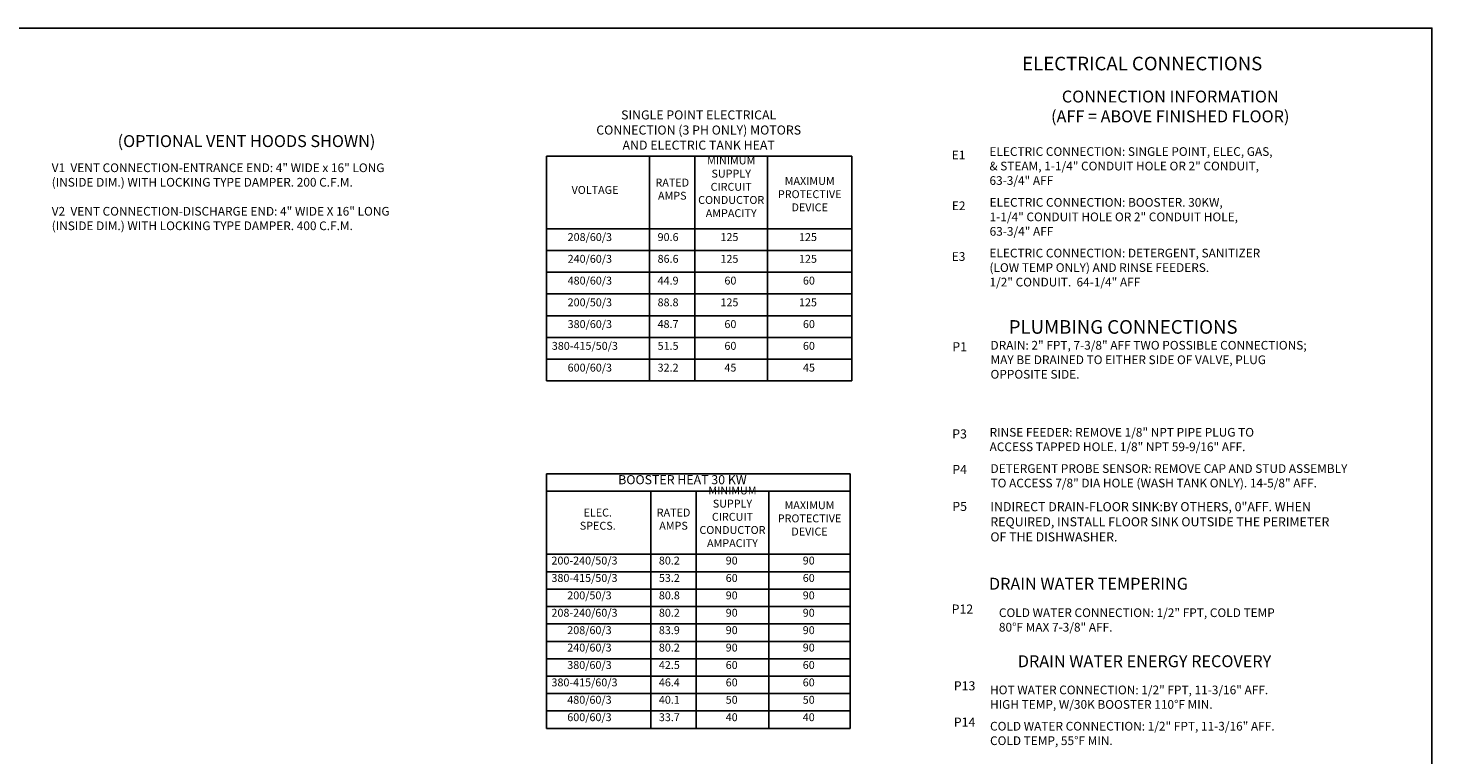
# Model space of a CAD drawing. Extents: x 0 to 411, y 0 to 262.
# Drawn here: x 179 to 411, y 142 to 262 of the extents above; entities that cross this region are included whole.
import ezdxf
from ezdxf.enums import TextEntityAlignment as Align

# ---------------------------------------------------------------- set-up
doc = ezdxf.new("R2010")
doc.units = 0
doc.header["$LTSCALE"] = 12
doc.header["$MEASUREMENT"] = 0
doc.linetypes.add('C_SOLID_L', pattern=[0])
doc.linetypes.add('C_SOLID_M', pattern=[0])
doc.layers.get('0').update_dxf_attribs({"linetype": 'C_SOLID_M'})
doc.layers.add('TITLEBLOCK', color=7, linetype='CONTINUOUS')
doc.styles.add('rev', font='romans.shx', dxfattribs={"height": 2.5})
doc.styles.get("Standard").update_dxf_attribs({"font": 'romans.shx'})
doc.styles.add('TITLE', font='romans.shx', dxfattribs={"height": 1.5})
doc.styles.add('TITLEBLOCK', font='romans.shx', dxfattribs={"height": 2.25})

# ---------------------------------------------------------------- blocks, each defined once
blk = doc.blocks.new('C-line Titleblock')
at = {"layer": 'TITLEBLOCK', "color": 4, "lineweight": 25}
blk.add_lwpolyline([(0, 0), (411.41, 0), (411.41, 261.81), (0, 261.81)], close=True, dxfattribs=at)
at = {"layer": 'TITLEBLOCK', "lineweight": 25}
for tag, height, style, p in [('PROJECT', 2.64, 'TITLEBLOCK', (296.08, 29.88)), ('INFORMATION', 2.64, 'TITLEBLOCK', (296.08, 25.75)), ('INFORMATION', 2.64, 'TITLEBLOCK', (296.08, 21.4)), ('REV', 2.93, 'rev', (407.85, 2.02))]:
    blk.add_attdef(tag, text='', height=height, dxfattribs=dict(at, style=style)).set_placement(p, align=Align.CENTER)
for tag, p, height, style in [('TYPE', (334.84, 21.81), 1.76, 'TITLE'), ('DIR.', (334.84, 17.41), 1.76, 'TITLE'), ('HO#', (289.79, 13.33), 2.64, 'TITLEBLOCK'), ('NAME', (334.84, 12.37), 1.76, 'TITLE'), ('DATE', (359.95, 12.62), 1.76, 'TITLE'), ('PROJECT', (289.86, 7.45), 2.64, 'TITLEBLOCK'), ('QUOTE', (289.86, 2.21), 2.64, 'TITLEBLOCK')]:
    blk.add_attdef(tag, p, '', height=height, dxfattribs=dict(at, style=style))
at = {"layer": 'TITLEBLOCK', "lineweight": 25, "style": 'TITLEBLOCK'}
blk.add_attdef('DRAWING#', text='', height=2.64, dxfattribs=at).set_placement((393.24, 2.12), align=Align.RIGHT)

msp = doc.modelspace()

# ---------------------------------------------------------------- linework, layer by layer
at = {"color": 131, "linetype": 'Continuous'}
for p, q in [((264.9225, 240.6141), (315.4425, 240.6141)), ((264.9225, 240.6141), (264.9225, 203.4139)), ((281.9624, 240.6141), (281.9624, 203.4139)), ((289.4624, 240.6141), (289.4624, 203.4139)), ((301.4624, 240.6141), (301.4624, 203.4139)), ((315.4425, 240.6141), (315.4425, 203.4139)), ((264.9225, 228.6141), (315.4425, 228.6141)), ((264.9225, 225.0141), (315.4425, 225.0141)), ((264.9225, 221.414), (315.4425, 221.414)), ((264.9225, 217.814), (315.4425, 217.814)), ((264.9225, 214.214), (315.4425, 214.214)), ((264.9225, 210.6139), (315.4425, 210.6139)), ((264.9225, 207.0139), (315.4425, 207.0139)), ((264.9225, 203.4139), (315.4425, 203.4139))]:
    msp.add_line(p, q, dxfattribs=at)
at = {"linetype": 'Continuous'}
for p, q in [((264.9225, 188.0497), (315.1725, 188.0497)), ((264.9225, 188.0497), (264.9225, 145.9293)), ((315.1725, 188.0497), (315.1725, 145.9293)), ((264.9225, 185.1696), (315.1725, 185.1696)), ((282.1725, 185.1696), (282.1725, 145.9293)), ((289.6725, 185.1696), (289.6725, 145.9293)), ((301.6725, 185.1696), (301.6725, 145.9293)), ((264.9225, 174.7296), (315.1725, 174.7296)), ((264.9225, 171.8496), (315.1725, 171.8496)), ((264.9225, 168.9696), (315.1725, 168.9696)), ((264.9225, 166.0895), (315.1725, 166.0895)), ((264.9225, 163.2095), (315.1725, 163.2095)), ((264.9225, 160.3295), (315.1725, 160.3295)), ((264.9225, 157.4494), (315.1725, 157.4494)), ((264.9225, 154.5694), (315.1725, 154.5694)), ((264.9225, 151.6894), (315.1725, 151.6894)), ((264.9225, 148.8093), (315.1725, 148.8093)), ((264.9225, 145.9293), (315.1725, 145.9293))]:
    msp.add_line(p, q, dxfattribs=at)

# ---------------------------------------------------------------- block references
msp.add_blockref('C-line Titleblock', (0, 0))

# ---------------------------------------------------------------- texts
at = {"linetype": 'C_SOLID_L'}
for s, insert, char_height, attachment_point in [('ELECTRICAL CONNECTIONS', (343.6165, 254.1048), 2.256, 7), ('CONNECTION INFORMATION\\P(AFF = ABOVE FINISHED FLOOR)', (368.1102, 245.5971), 1.96875, 8), ('ELECTRIC CONNECTION: SINGLE POINT, ELEC, GAS,\\P& STEAM, 1-1/4" CONDUIT HOLE OR 2" CONDUIT,\\P63-3/4" AFF', (338.2005, 235.406), 1.439999, 7), ('E1', (331.9604, 239.6356), 1.44, 7), ('E2', (331.9822, 231.2264), 1.44, 7), ('{ELECTRIC CONNECTION: BOOSTER. 30KW,\\P1-1/4" CONDUIT HOLE OR 2" CONDUIT HOLE,\\P63-3/4" AFF}', (338.2224, 226.9968), 1.439999, 7), ('ELECTRIC CONNECTION: DETERGENT, SANITIZER\\P(LOW TEMP ONLY) AND RINSE FEEDERS.\\P1/2" CONDUIT.  64-1/4" AFF', (338.2006, 218.606), 1.439999, 7), ('E3', (331.9604, 222.8355), 1.44, 7), ('PLUMBING CONNECTIONS', (341.3868, 210.5221), 2.256, 7), ('P1', (332.0479, 207.8636), 1.5, 7), ('{DRAIN: 2" FPT, 7-3/8" AFF TWO POSSIBLE CONNECTIONS;\\PMAY BE DRAINED TO EITHER SIDE OF VALVE, PLUG\\P OPPOSITE SIDE.}', (338.3695, 203.3506), 1.439999, 7), ('P3', (332.0316, 193.4354), 1.5, 7), ('RINSE FEEDER: REMOVE 1/8" NPT PIPE PLUG TO\\PACCESS TAPPED HOLE. 1/8" NPT 59-9/16" AFF.', (338.2203, 191.3506), 1.439999, 7), ('P4', (332.0479, 187.5557), 1.5, 7), ('{DETERGENT PROBE SENSOR: REMOVE CAP AND STUD ASSEMBLY\\PTO ACCESS 7/8" DIA HOLE (WASH TANK ONLY). 14-5/8" AFF.}', (338.3695, 185.3506), 1.439999, 7), ('BOOSTER HEAT 30 KW', (276.762, 185.8597), 1.5, 7), ('MINIMUM\\PSUPPLY\\PCIRCUIT\\PCONDUCTOR\\PAMPACITY', (295.6727, 175.5138), 1.308, 8), ('MAXIMUM\\PPROTECTIVE\\PDEVICE', (308.4227, 177.4347), 1.308, 8), ('ELEC.\\PSPECS.', (273.3825, 178.3952), 1.308, 8), ('RATED\\PAMPS', (285.9227, 178.3952), 1.308, 8), ('P5', (332.0479, 181.4354), 1.5, 7), ('{INDIRECT DRAIN-FLOOR SINK:BY OTHERS, 0"AFF. WHEN\\PREQUIRED, INSTALL FLOOR SINK OUTSIDE THE PERIMETER\\POF THE DISHWASHER.}', (338.348, 176.3933), 1.5, 7), ('200-240/50/3', (265.7213, 172.6356), 1.308, 7), ('80.2', (283.4936, 172.6356), 1.308, 7), ('90', (294.5516, 172.6356), 1.308, 7), ('90', (307.3016, 172.6356), 1.308, 7), ('380-415/50/3', (265.7213, 169.7556), 1.308, 7), ('53.2', (283.4936, 169.7556), 1.308, 7), ('60', (294.5516, 169.7556), 1.308, 7), ('60', (307.3016, 169.7556), 1.308, 7), ('200/50/3', (268.3373, 166.8756), 1.308, 7), ('80.8', (283.4936, 166.8756), 1.308, 7), ('90', (294.5516, 166.8756), 1.308, 7), ('90', (307.3016, 166.8756), 1.308, 7), ('208-240/60/3', (265.7213, 163.9956), 1.308, 7), ('80.2', (283.4936, 163.9956), 1.308, 7), ('90', (294.5516, 163.9956), 1.308, 7), ('90', (307.3016, 163.9956), 1.308, 7), ('208/60/3', (268.3373, 161.1155), 1.308, 7), ('83.9', (283.4936, 161.1155), 1.308, 7), ('90', (294.5516, 161.1155), 1.308, 7), ('90', (307.3016, 161.1155), 1.308, 7), ('240/60/3', (268.3373, 158.2355), 1.308, 7), ('80.2', (283.4936, 158.2355), 1.308, 7), ('90', (294.5516, 158.2355), 1.308, 7), ('90', (307.3016, 158.2355), 1.308, 7), ('380/60/3', (268.3373, 155.3555), 1.308, 7), ('42.5', (283.4936, 155.3555), 1.308, 7), ('60', (294.5516, 155.3555), 1.308, 7), ('60', (307.3016, 155.3555), 1.308, 7), ('380-415/60/3', (265.7213, 152.4755), 1.308, 7), ('46.4', (283.4936, 152.4755), 1.308, 7), ('60', (294.5516, 152.4755), 1.308, 7), ('60', (307.3016, 152.4755), 1.308, 7), ('480/60/3', (268.3373, 149.5954), 1.308, 7), ('40.1', (283.4936, 149.5954), 1.308, 7), ('50', (294.5516, 149.5954), 1.308, 7), ('50', (307.3016, 149.5954), 1.308, 7), ('600/60/3', (268.3373, 146.7154), 1.308, 7), ('33.7', (283.4936, 146.7154), 1.308, 7), ('40', (294.5516, 146.7154), 1.308, 7), ('40', (307.3016, 146.7154), 1.308, 7)]:
    msp.add_mtext(s, dxfattribs=dict(at, insert=insert, char_height=char_height, attachment_point=attachment_point)).dxf.unprotected_set("ltscale", 0)
at = {"color": 131, "linetype": 'C_SOLID_L'}
for s, insert, char_height, attachment_point in [('SINGLE POINT ELECTRICAL\\PCONNECTION (3 PH ONLY) MOTORS\\PAND ELECTRIC TANK HEAT', (290.0824, 241.2175), 1.5, 8), ('MINIMUM\\PSUPPLY\\PCIRCUIT\\PCONDUCTOR\\PAMPACITY', (295.4625, 230.1182), 1.308, 8), ('MAXIMUM\\PPROTECTIVE\\PDEVICE\\P', (308.4525, 231.0787), 1.308, 8), ('VOLTAGE', (269.0514, 233.9601), 1.308, 7), ('RATED\\PAMPS', (285.7125, 232.9996), 1.308, 8), ('208/60/3', (268.3974, 226.16), 1.308, 7), ('90.6', (283.2833, 226.16), 1.308, 7), ('125', (293.6873, 226.16), 1.308, 7), ('125', (306.6774, 226.16), 1.308, 7), ('240/60/3', (268.3974, 222.5599), 1.308, 7), ('86.6', (283.2833, 222.5599), 1.308, 7), ('125', (293.6873, 222.5599), 1.308, 7), ('125', (306.6774, 222.5599), 1.308, 7), ('480/60/3', (268.3974, 218.9599), 1.308, 7), ('44.9', (283.2833, 218.9599), 1.308, 7), ('60', (294.3413, 218.9599), 1.308, 7), ('60', (307.3314, 218.9599), 1.308, 7), ('200/50/3', (268.3974, 215.3599), 1.308, 7), ('88.8', (283.2833, 215.3599), 1.308, 7), ('125', (293.6873, 215.3599), 1.308, 7), ('125', (306.6774, 215.3599), 1.308, 7), ('380/60/3', (268.3974, 211.7598), 1.308, 7), ('48.7', (283.2833, 211.7598), 1.308, 7), ('60', (294.3413, 211.7598), 1.308, 7), ('60', (307.3314, 211.7598), 1.308, 7), ('380-415/50/3', (265.7814, 208.1598), 1.308, 7), ('51.5', (283.2833, 208.1598), 1.308, 7), ('60', (294.3413, 208.1598), 1.308, 7), ('60', (307.3314, 208.1598), 1.308, 7), ('600/60/3', (268.3974, 204.5598), 1.308, 7), ('32.2', (283.2833, 204.5598), 1.308, 7), ('45', (294.3413, 204.5598), 1.308, 7), ('45', (307.3314, 204.5598), 1.308, 7)]:
    msp.add_mtext(s, dxfattribs=dict(at, insert=insert, char_height=char_height, attachment_point=attachment_point)).dxf.unprotected_set("ltscale", 0)
at = {"color": 222, "linetype": 'C_SOLID_L', "lineweight": 0, "insert": (193.9395, 241.5037), "char_height": 1.968756, "attachment_point": 7, "line_spacing_factor": 0.899998}
msp.add_mtext('{(OPTIONAL VENT HOODS SHOWN) }', dxfattribs=at).dxf.unprotected_set("ltscale", 0)
at = {"color": 222, "lineweight": 0, "insert": (183.0269, 227.9237), "char_height": 1.439999, "attachment_point": 7}
msp.add_mtext('{V1  VENT CONNECTION-ENTRANCE END: 4" WIDE x 16" LONG\\P    (INSIDE DIM.) WITH LOCKING TYPE DAMPER. 200 C.F.M.\\P \\PV2  VENT CONNECTION-DISCHARGE END: 4" WIDE X 16" LONG\\P    (INSIDE DIM.) WITH LOCKING TYPE DAMPER. 400 C.F.M.}', dxfattribs=at).dxf.unprotected_set("ltscale", 0)
at = {"color": 92, "linetype": 'C_SOLID_L', "attachment_point": 7}
for s, insert, char_height in [('{DRAIN WATER TEMPERING}', (338.1124, 168.267), 1.968), ('P12', (331.9383, 164.4593), 1.5), ('{COLD WATER CONNECTION: 1/2" FPT, COLD TEMP\\P80°F MAX 7-3/8" AFF.}', (339.7599, 161.5), 1.439999)]:
    msp.add_mtext(s, dxfattribs=dict(at, insert=insert, char_height=char_height)).dxf.unprotected_set("ltscale", 0)
at = {"color": 190, "linetype": 'C_SOLID_L', "attachment_point": 7}
for s, insert, char_height in [('{^IDRAIN WATER ENERGY RECOVERY}', (338.0804, 155.4416), 1.968), ('P13', (332.2969, 151.7535), 1.5), ('HOT WATER CONNECTION: 1/2" FPT, 11-3/16" AFF.\\PHIGH TEMP, W/30K BOOSTER 110°F MIN.', (338.2934, 148.7212), 1.439999), ('P14', (332.2969, 145.7535), 1.5), ('COLD WATER CONNECTION: 1/2" FPT, 11-3/16" AFF.\\PCOLD TEMP, 55°F MIN.', (338.2934, 142.7212), 1.439999)]:
    msp.add_mtext(s, dxfattribs=dict(at, insert=insert, char_height=char_height)).dxf.unprotected_set("ltscale", 0)

doc.saveas('drawing.dxf')
